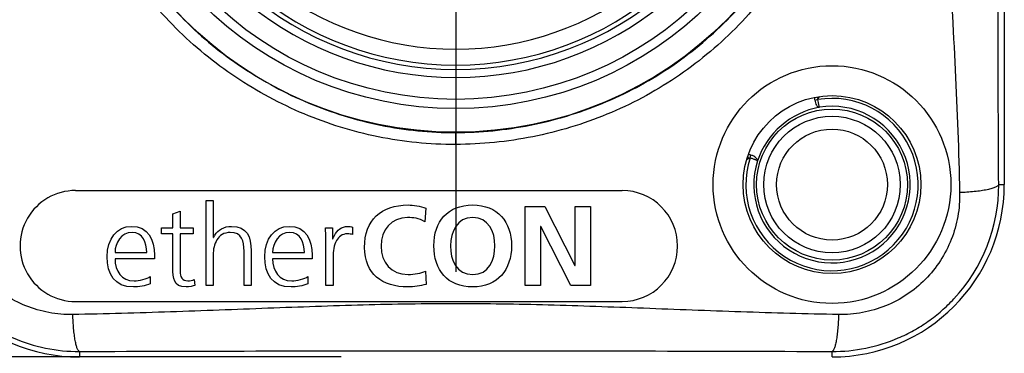
# Model space of a CAD drawing. Units: millimetres. Extents: x 0 to 420, y 0 to 297.
# Drawn here: x 68 to 106, y 200 to 213 of the extents above; entities that cross this region are included whole.
import ezdxf

# ---------------------------------------------------------------- set-up
doc = ezdxf.new("R2010")
doc.units = ezdxf.units.MM
doc.header["$LTSCALE"] = 23.1
doc.layers.get('0').update_dxf_attribs({"linetype": 'CONTINUOUS'})
for name, color, linetype in [('_03_2D_DRAWING_DIMENSION', 7, 'CONTINUOUS'), ('_24_IMPORT', 7, 'CONTINUOUS'), ('_26_DATUM_AXIS', 7, 'CONTINUOUS')]:
    doc.layers.add(name, color=color, linetype=linetype)
doc.styles.get("Standard").update_dxf_attribs({"font": 'arialn.ttf'})
doc.dimstyles.new('DIMSTYLE_1', dxfattribs={"dimtxt": 3.5, "dimasz": 3.5, "dimexe": 1.5, "dimexo": 1, "dimgap": 0.875, "dimtad": 1, "dimlfac": 0.666667, "dimdsep": 46, "dimtxsty": 'STANDARD', "dimblk": '_FILLED', "dimblk1": '_FILLED', "dimblk2": '_FILLED', "dimcen": 0.09, "dimclrt": 7, "dimazin": 2, "dimtp": 0.3, "dimtm": 0.3, "dimtfac": 1, "dimtofl": 0, "dimtmove": 0, "dimatfit": 3, "dimldrblk": '_FILLED', "dimfxl": 1, "dimtolj": 1, "dimarcsym": 0})

# ---------------------------------------------------------------- blocks, each defined once
blk = doc.blocks.new('_FILLED')
at = {"color": 0, "linetype": 'BYBLOCK'}
blk.add_solid([(0, 0), (-1, 0.125), (-1, -0.125)], dxfattribs=at)
blk = doc.blocks.new('*D0')
at = {"layer": '_03_2D_DRAWING_DIMENSION', "color": 7}
for p, q in [((69.75, 248.88), (52.725, 248.88)), ((54.225, 248.88), (54.225, 224.354)), ((54.225, 199.829), (54.225, 224.354)), ((80.658, 199.829), (52.725, 199.829))]:
    blk.add_line(p, q, dxfattribs=at)
at = {"layer": '_03_2D_DRAWING_DIMENSION', "color": 7, "xscale": 3.5, "yscale": 3.5, "zscale": 3.5}
for p, rotation in [((54.225, 248.88), 90), ((54.225, 199.829), 270)]:
    blk.add_blockref('_FILLED', p, dxfattribs=dict(at, rotation=rotation))
at = {"layer": '_03_2D_DRAWING_DIMENSION', "color": 7, "insert": (49.85, 224.354), "char_height": 3.5, "width": 24.612, "attachment_point": 2, "rotation": 90, "line_spacing_factor": 0.9}
blk.add_mtext('32,7{\\ftxt.shx;\\W1.000000;\\H3.500000; }[1.287]', dxfattribs=at)

msp = doc.modelspace()

# ---------------------------------------------------------------- linework, layer by layer
at = {"color": 7}
for p, q in [((75.544, 202.529), (75.544, 205.753)), ((75.544, 205.753), (75.814, 205.753)), ((75.814, 205.753), (75.814, 204.352)), ((83.872, 205.456), (83.829, 204.949)), ((87.633, 202.529), (87.633, 205.529)), ((87.633, 205.529), (88.372, 205.529)), ((88.372, 205.529), (89.515, 203.286)), ((89.524, 203.286), (89.524, 205.529)), ((89.524, 205.529), (90.1, 205.529)), ((90.1, 205.529), (90.1, 202.529)), ((74.289, 205.25), (74.559, 205.345)), ((74.289, 204.721), (74.289, 205.25)), ((74.559, 205.345), (74.559, 204.721)), ((73.859, 204.489), (73.859, 204.721)), ((73.859, 204.721), (74.289, 204.721)), ((74.559, 204.721), (75.058, 204.721)), ((75.058, 204.721), (75.058, 204.489)), ((80.065, 204.721), (80.336, 204.721)), ((80.336, 204.721), (80.336, 204.3)), ((81.097, 204.747), (81.097, 204.464)), ((88.209, 204.773), (88.209, 202.529)), ((88.217, 204.773), (88.209, 204.773)), ((89.365, 202.529), (88.217, 204.773)), ((74.289, 204.489), (73.859, 204.489)), ((74.289, 203.208), (74.289, 204.489)), ((74.559, 204.489), (74.559, 203.071)), ((75.058, 204.489), (74.559, 204.489)), ((75.814, 204.352), (75.823, 204.352)), ((80.082, 202.529), (80.082, 204.231)), ((80.336, 204.3), (80.344, 204.3)), ((72.097, 203.78), (73.3, 203.78)), ((73.597, 203.686), (73.597, 203.548)), ((75.814, 203.703), (75.814, 202.529)), ((76.983, 202.529), (76.983, 203.836)), ((77.254, 203.84), (77.254, 202.529)), ((78.066, 203.78), (79.27, 203.78)), ((79.566, 203.686), (79.566, 203.548)), ((80.353, 203.613), (80.353, 202.529)), ((73.597, 203.548), (72.097, 203.548)), ((79.566, 203.548), (78.066, 203.548)), ((89.515, 203.286), (89.524, 203.286)), ((73.433, 202.873), (73.433, 202.598)), ((79.403, 202.873), (79.403, 202.598)), ((83.851, 203.075), (83.876, 202.572)), ((75.101, 202.762), (75.118, 202.538)), ((75.814, 202.529), (75.544, 202.529)), ((77.254, 202.529), (76.983, 202.529)), ((80.353, 202.529), (80.082, 202.529)), ((88.209, 202.529), (87.633, 202.529)), ((90.1, 202.529), (89.365, 202.529))]:
    msp.add_line(p, q, dxfattribs=at)
for centre, radius, start, end in [((85, 222.854), 12.147, 188.5338, 351.4662), ((85, 222.854), 11.978, 189.4768, 350.5232), ((76.5, 204.025), 0.752, 146.3315, 154.2615)]:
    msp.add_arc(centre, radius, start, end, dxfattribs=at)
at = {"color": 9}
for radius, start, end in [(12.447, 191.4689, 348.5311), (11.378, 193.5991, 346.4009)]:
    msp.add_arc((85, 222.854), radius, start, end, dxfattribs=at)
at = {"color": 7}
for points in [[(81.547, 203.978), (81.547, 205.005), (82.174, 205.581), (83.193, 205.581)], [(83.193, 205.581), (83.391, 205.581), (83.653, 205.542), (83.872, 205.456)], [(84.173, 204.038), (84.173, 204.958), (84.689, 205.581), (85.643, 205.581)], [(85.643, 205.581), (86.584, 205.581), (87.113, 204.945), (87.113, 204.038)], [(83.18, 205.108), (82.561, 205.108), (82.174, 204.635), (82.174, 204.021)], [(83.829, 204.949), (83.601, 205.078), (83.395, 205.108), (83.18, 205.108)], [(85.643, 205.108), (85.046, 205.108), (84.801, 204.567), (84.801, 204.038)], [(86.485, 204.038), (86.485, 204.567), (86.24, 205.108), (85.643, 205.108)], [(71.8, 203.625), (71.8, 204.296), (72.17, 204.773), (72.724, 204.773)], [(72.724, 204.773), (73.343, 204.773), (73.597, 204.274), (73.597, 203.686)], [(75.874, 204.442), (76.004, 204.636), (76.226, 204.773), (76.506, 204.773)], [(76.506, 204.773), (77.095, 204.773), (77.254, 204.382), (77.254, 203.84)], [(77.77, 203.625), (77.77, 204.296), (78.14, 204.773), (78.694, 204.773)], [(78.694, 204.773), (79.313, 204.773), (79.566, 204.274), (79.566, 203.686)], [(80.082, 204.231), (80.082, 204.472), (80.082, 204.562), (80.065, 204.721)], [(80.408, 204.432), (80.514, 204.621), (80.679, 204.773), (80.907, 204.773)], [(80.907, 204.773), (80.972, 204.773), (81.049, 204.76), (81.097, 204.747)], [(72.741, 204.541), (72.342, 204.541), (72.097, 204.141), (72.097, 203.78)], [(73.3, 203.78), (73.3, 204.163), (73.145, 204.541), (72.741, 204.541)], [(76.463, 204.541), (76.222, 204.541), (76.059, 204.426), (75.957, 204.263)], [(76.983, 203.836), (76.983, 204.214), (76.91, 204.541), (76.463, 204.541)], [(78.711, 204.541), (78.311, 204.541), (78.066, 204.141), (78.066, 203.78)], [(79.27, 203.78), (79.27, 204.163), (79.115, 204.541), (78.711, 204.541)], [(80.344, 204.3), (80.363, 204.345), (80.384, 204.39), (80.408, 204.432)], [(80.899, 204.489), (80.699, 204.489), (80.567, 204.385), (80.483, 204.234)], [(81.097, 204.464), (81.041, 204.481), (80.968, 204.489), (80.899, 204.489)], [(75.957, 204.263), (75.856, 204.102), (75.814, 203.893), (75.814, 203.703)], [(80.483, 204.234), (80.386, 204.06), (80.353, 203.824), (80.353, 203.613)], [(83.193, 202.478), (82.222, 202.478), (81.547, 202.964), (81.547, 203.978)], [(82.174, 204.021), (82.174, 203.411), (82.553, 202.951), (83.193, 202.951)], [(85.643, 202.478), (84.68, 202.478), (84.173, 203.118), (84.173, 204.038)], [(84.801, 204.038), (84.801, 203.496), (85.028, 202.951), (85.643, 202.951)], [(85.643, 202.951), (86.258, 202.951), (86.485, 203.496), (86.485, 204.038)], [(87.113, 204.038), (87.113, 203.131), (86.593, 202.478), (85.643, 202.478)], [(72.797, 202.478), (72.071, 202.478), (71.8, 202.968), (71.8, 203.625)], [(78.767, 202.478), (78.041, 202.478), (77.77, 202.968), (77.77, 203.625)], [(72.097, 203.548), (72.097, 203.084), (72.346, 202.71), (72.819, 202.71)], [(78.066, 203.548), (78.066, 203.084), (78.316, 202.71), (78.789, 202.71)], [(72.819, 202.71), (73.016, 202.71), (73.304, 202.792), (73.433, 202.873)], [(74.787, 202.478), (74.306, 202.478), (74.289, 202.809), (74.289, 203.208)], [(74.559, 203.071), (74.559, 202.873), (74.632, 202.71), (74.852, 202.71)], [(78.789, 202.71), (78.986, 202.71), (79.274, 202.792), (79.403, 202.873)], [(83.193, 202.951), (83.43, 202.951), (83.709, 203.002), (83.851, 203.075)], [(73.433, 202.598), (73.244, 202.521), (72.999, 202.478), (72.797, 202.478)], [(75.118, 202.538), (75.054, 202.512), (74.92, 202.478), (74.787, 202.478)], [(74.852, 202.71), (74.955, 202.71), (75.023, 202.731), (75.101, 202.762)], [(79.403, 202.598), (79.214, 202.521), (78.969, 202.478), (78.767, 202.478)], [(83.876, 202.572), (83.657, 202.521), (83.421, 202.478), (83.193, 202.478)]]:
    msp.add_open_spline(points, degree=3, dxfattribs=at)
at = {"layer": '_24_IMPORT', "color": 7}
for p, q in [((105.775, 242.354), (105.775, 206.354)), ((70.6, 206.129), (91.3, 206.129)), ((70.6, 201.929), (91.3, 201.929))]:
    msp.add_line(p, q, dxfattribs=at)
at = {"layer": '_24_IMPORT', "color": 9}
for p, q in [((98.594, 209.552), (98.705, 209.571)), ((98.675, 209.664), (98.723, 209.617)), ((84.988, 208.322), (84.987, 207.872)), ((85, 207.872), (84.987, 207.872)), ((96.099, 207.35), (96.057, 207.408)), ((96.147, 207.362), (96.182, 207.469)), ((105.563, 206.354), (105.775, 206.354)), ((70.75, 200.036), (70.75, 199.829)), ((99.25, 199.829), (99.25, 200.036))]:
    msp.add_line(p, q, dxfattribs=at)
at = {"layer": '_24_IMPORT', "color": 7}
for centre, radius in [((85, 222.854), 14.52), ((85, 222.854), 13.275), ((99.25, 206.354), 4.5), ((99.25, 206.354), 3.365), ((99.25, 206.354), 2.857), ((99.25, 206.354), 2.585), ((99.25, 206.354), 2.1)]:
    msp.add_circle(centre, radius, dxfattribs=at)
at = {"layer": '_24_IMPORT', "color": 9}
msp.add_circle((85, 222.854), 13.626, dxfattribs=at)
for centre, radius, start, end in [((99.25, 206.354), 3.262, 162.0093, 99.6208), ((85, 222.854), 19.067, 316.0333, 316.3082), ((99.25, 206.354), 2.963, 162.3602, 99.27), ((99.335, 206.256), 3.075, 100.5439, 161.0862), ((85, 222.854), 19.067, 305.3291, 305.5969), ((99.273, 206.325), 6.29, 316.9169, 0.2667)]:
    msp.add_arc(centre, radius, start, end, dxfattribs=at)
at = {"layer": '_24_IMPORT', "color": 7}
for centre, radius, start, end in [((70.75, 206.354), 6.525, 180, 270), ((99.25, 206.354), 6.525, 270, 360), ((70.6, 204.029), 2.1, 90.0002, 270.003), ((91.3, 204.029), 2.1, 270.0004, 90.0001)]:
    msp.add_arc(centre, radius, start, end, dxfattribs=at)
at = {"layer": '_24_IMPORT', "color": 9}
for points, knots in [([(104.083, 242.66), (104.051, 241.11), (103.954, 238.78), (103.77, 235.676), (103.619, 233.35), (103.469, 231.046), (103.342, 228.775), (103.272, 226.908), (103.248, 225.439), (103.248, 223.989), (103.289, 222.16), (103.384, 219.934), (103.511, 217.662), (103.701, 214.579), (103.932, 210.706), (104.051, 207.599), (104.083, 206.048)], [0, 0, 0, 0, 0.126911, 0.190805, 0.25452, 0.317656, 0.379825, 0.440692, 0.470559, 0.500018, 0.559363, 0.620255, 0.682443, 0.745551, 0.873105, 1, 1, 1, 1]), ([(105.563, 206.354), (105.544, 209.389), (105.533, 215.389), (105.545, 222.847), (105.542, 228.776), (105.537, 234.776), (105.544, 239.319), (105.563, 242.354)], [0, 0, 0, 0, 0.252892, 0.5, 0.621451, 0.747054, 1, 1, 1, 1]), ([(84.987, 207.872), (84.497, 207.871), (83.515, 207.918), (82.058, 208.138), (80.632, 208.503), (78.789, 209.173), (76.62, 210.339), (74.712, 211.898), (73.391, 213.35), (72.224, 214.929), (71.077, 217.111), (70.234, 219.94), (69.943, 222.877), (70.228, 225.819), (71.108, 228.641), (72.518, 231.233), (74.391, 233.509), (76.287, 235.075), (77.966, 236.077), (79.735, 236.906), (82.079, 237.612), (84.029, 237.805), (85, 237.805)], [0, 0, 0, 0, 0.031343, 0.062707, 0.094029, 0.125337, 0.187883, 0.250446, 0.281794, 0.313188, 0.375758, 0.438256, 0.500748, 0.563322, 0.625903, 0.688396, 0.750845, 0.813229, 0.844474, 0.875684, 0.9379, 1, 1, 1, 1]), ([(85, 237.805), (85.488, 237.805), (86.466, 237.756), (87.921, 237.541), (89.349, 237.185), (90.734, 236.688), (92.063, 236.058), (93.741, 235.053), (95.643, 233.501), (97.509, 231.223), (98.673, 229.056), (99.341, 227.211), (99.821, 225.306), (100.06, 222.852), (99.823, 220.399), (99.351, 218.496), (98.692, 216.652), (97.528, 214.483), (95.659, 212.197), (93.756, 210.626), (92.07, 209.619), (90.294, 208.784), (87.938, 208.072), (85.978, 207.874), (85, 207.872)], [0, 0, 0, 0, 0.03116, 0.062469, 0.093774, 0.125032, 0.156308, 0.18757, 0.249816, 0.312041, 0.37454, 0.405879, 0.437237, 0.499823, 0.562344, 0.593613, 0.624866, 0.687282, 0.749764, 0.812392, 0.843756, 0.875065, 0.937539, 1, 1, 1, 1]), ([(70.469, 222.855), (70.471, 222.795), (70.477, 222.676), (70.487, 222.439), (70.501, 222.143), (70.521, 221.787), (70.556, 221.314), (70.626, 220.725), (70.752, 220.023), (70.909, 219.328), (71.097, 218.641), (71.318, 217.964), (71.657, 217.077), (72.161, 215.999), (72.891, 214.771), (73.743, 213.623), (75.025, 212.217), (76.876, 210.708), (78.98, 209.58), (80.766, 208.932), (82.149, 208.579), (83.561, 208.367), (84.513, 208.321), (84.988, 208.322)], [0, 0, 0, 0, 0.00782, 0.015639, 0.031268, 0.046886, 0.062494, 0.093713, 0.124965, 0.156218, 0.187454, 0.21869, 0.249935, 0.312431, 0.375001, 0.437664, 0.50023, 0.625086, 0.749901, 0.812375, 0.874877, 0.93746, 1, 1, 1, 1]), ([(84.988, 208.322), (85.937, 208.323), (87.84, 208.513), (90.128, 209.203), (91.852, 210.011), (93.49, 210.988), (95.339, 212.511), (97.157, 214.729), (98.289, 216.834), (98.931, 218.625), (99.391, 220.472), (99.531, 221.904), (99.531, 222.854)], [0, 0, 0, 0, 0.12484, 0.249709, 0.312288, 0.374981, 0.500176, 0.625094, 0.749897, 0.812398, 0.874936, 1, 1, 1, 1]), ([(98.591, 209.65), (98.59, 209.643), (98.588, 209.61), (98.59, 209.577), (98.594, 209.552)], [0, 0, 0, 0, 0.23363, 1, 1, 1, 1]), ([(98.705, 209.571), (98.704, 209.575), (98.704, 209.593), (98.715, 209.608), (98.723, 209.617)], [0, 0, 0, 0, 0.251472, 1, 1, 1, 1]), ([(98.705, 209.571), (98.711, 209.534), (98.721, 209.48), (98.735, 209.412), (98.744, 209.369), (98.753, 209.333), (98.76, 209.305), (98.767, 209.289), (98.77, 209.279), (98.773, 209.278)], [0, 0, 0, 0, 0.37409, 0.543477, 0.692888, 0.817007, 0.911255, 0.972673, 1, 1, 1, 1]), ([(98.595, 209.552), (98.601, 209.515), (98.619, 209.446), (98.655, 209.368), (98.692, 209.321), (98.717, 209.296), (98.744, 209.28), (98.764, 209.278), (98.773, 209.278)], [0, 0, 0, 0, 0.325564, 0.612509, 0.733742, 0.83611, 0.922192, 1, 1, 1, 1]), ([(96.182, 207.469), (96.174, 207.472), (96.141, 207.481), (96.107, 207.486), (96.082, 207.486)], [0, 0, 0, 0, 0.263711, 1, 1, 1, 1]), ([(96.099, 207.35), (96.109, 207.358), (96.126, 207.366), (96.143, 207.363), (96.147, 207.362)], [0, 0, 0, 0, 0.748528, 1, 1, 1, 1]), ([(96.427, 207.252), (96.426, 207.255), (96.417, 207.26), (96.402, 207.268), (96.376, 207.28), (96.342, 207.294), (96.3, 207.309), (96.235, 207.333), (96.183, 207.35), (96.147, 207.362)], [0, 0, 0, 0, 0.027767, 0.08892, 0.183221, 0.307318, 0.456662, 0.625991, 1, 1, 1, 1]), ([(96.427, 207.252), (96.429, 207.261), (96.429, 207.281), (96.417, 207.31), (96.396, 207.339), (96.355, 207.382), (96.283, 207.429), (96.218, 207.457), (96.182, 207.468)], [0, 0, 0, 0, 0.077674, 0.163774, 0.26623, 0.387472, 0.674433, 1, 1, 1, 1]), ([(105.563, 206.354), (105.559, 206.334), (105.533, 206.306), (105.489, 206.276), (105.417, 206.239), (105.294, 206.197), (105.112, 206.153), (104.888, 206.115), (104.541, 206.074), (104.269, 206.055), (104.083, 206.048)], [0, 0, 0, 0, 0.03966, 0.068425, 0.104138, 0.197421, 0.319878, 0.469447, 0.638498, 1, 1, 1, 1]), ([(70.498, 201.436), (70.195, 201.43), (69.588, 201.481), (68.71, 201.734), (67.902, 202.162), (67.195, 202.744), (66.622, 203.457), (66.204, 204.268), (65.958, 205.143), (65.911, 205.748), (65.917, 206.048)], [0, 0, 0, 0, 0.12504, 0.25016, 0.375495, 0.500699, 0.626166, 0.751168, 0.875585, 1, 1, 1, 1]), ([(104.083, 206.048), (104.089, 205.748), (104.042, 205.143), (103.796, 204.268), (103.378, 203.457), (102.805, 202.744), (102.098, 202.162), (101.29, 201.734), (100.412, 201.481), (99.805, 201.43), (99.502, 201.436)], [0, 0, 0, 0, 0.124415, 0.248832, 0.373834, 0.499301, 0.624505, 0.74984, 0.87496, 1, 1, 1, 1]), ([(66.133, 202.029), (66.28, 201.871), (66.591, 201.571), (67.103, 201.171), (67.653, 200.825), (68.427, 200.442), (69.46, 200.12), (70.321, 200.034), (70.75, 200.036)], [0, 0, 0, 0, 0.125033, 0.250542, 0.376364, 0.501569, 0.751186, 1, 1, 1, 1]), ([(85, 201.845), (83.833, 201.845), (81.461, 201.802), (77.862, 201.671), (74.195, 201.528), (71.732, 201.458), (70.498, 201.436)], [0, 0, 0, 0, 0.241274, 0.490591, 0.744658, 1, 1, 1, 1]), ([(99.502, 201.436), (98.268, 201.458), (95.805, 201.528), (92.138, 201.671), (88.539, 201.802), (86.167, 201.845), (85, 201.845)], [0, 0, 0, 0, 0.255342, 0.509409, 0.758726, 1, 1, 1, 1]), ([(99.25, 200.036), (99.679, 200.034), (100.54, 200.12), (101.573, 200.442), (102.347, 200.825), (102.897, 201.171), (103.409, 201.571), (103.72, 201.871), (103.867, 202.029)], [0, 0, 0, 0, 0.248814, 0.498431, 0.623636, 0.749458, 0.874967, 1, 1, 1, 1]), ([(70.75, 200.036), (70.733, 200.04), (70.71, 200.065), (70.686, 200.105), (70.656, 200.174), (70.622, 200.289), (70.586, 200.46), (70.556, 200.671), (70.52, 201), (70.504, 201.259), (70.498, 201.436)], [0, 0, 0, 0, 0.036248, 0.063859, 0.098671, 0.190702, 0.312522, 0.46211, 0.632142, 1, 1, 1, 1]), ([(99.502, 201.436), (99.496, 201.259), (99.48, 201), (99.444, 200.671), (99.414, 200.46), (99.378, 200.289), (99.344, 200.174), (99.314, 200.105), (99.29, 200.065), (99.267, 200.04), (99.25, 200.036)], [0, 0, 0, 0, 0.367858, 0.53789, 0.687478, 0.809298, 0.901329, 0.936141, 0.963752, 1, 1, 1, 1])]:
    msp.add_open_spline(points, degree=3, knots=knots, dxfattribs=at)
msp.add_open_spline([(70.75, 200.036), (75.5, 200.06), (85, 200.056), (94.5, 200.06), (99.25, 200.036)], degree=3, dxfattribs=at)
at = {"layer": '_26_DATUM_AXIS', "color": 7}
msp.add_line((85, 223.904), (85, 203.054), dxfattribs=at)

# ---------------------------------------------------------------- dimensions: what is measured, and where the dimension line sits
at = {"layer": '_03_2D_DRAWING_DIMENSION', "color": 7}
dim = msp.add_linear_dim(base=(54.225, 199.829), p1=(70.75, 248.88), p2=(81.658, 199.829), angle=270, dimstyle='DIMSTYLE_1', dxfattribs=at)
dim.commit()
dim.dimension.update_dxf_attribs({"geometry": '*D0', "text_midpoint": (54.225, 224.354), "dimtype": 160})

doc.saveas('drawing.dxf')
